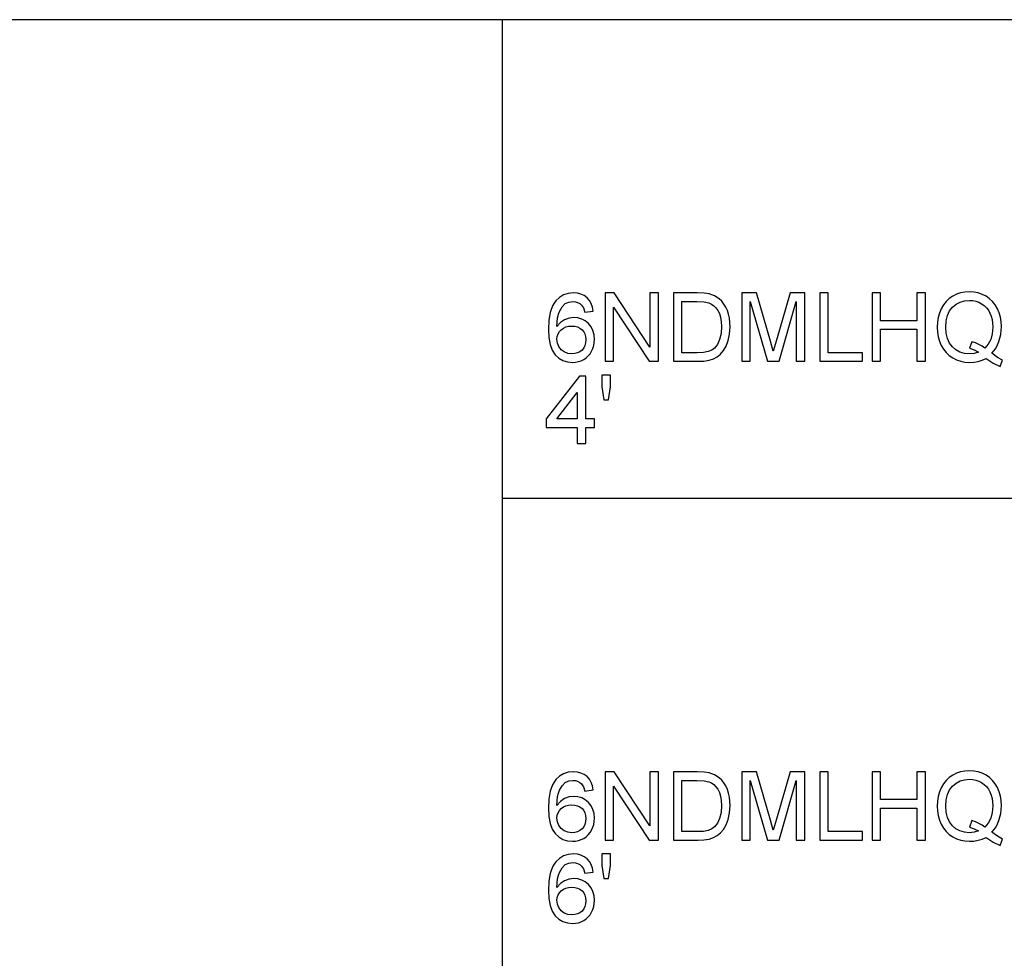
# Model space of a CAD drawing. Units: inches. Extents: x -13080 to -8952, y -8073 to -7401.
# Drawn here: x -9637 to -9292, y -7730 to -7401 of the extents above; entities that cross this region are included whole.
import ezdxf

# ---------------------------------------------------------------- set-up
doc = ezdxf.new("R2010")
doc.units = ezdxf.units.IN
doc.header["$MEASUREMENT"] = 0

msp = doc.modelspace()

# ---------------------------------------------------------------- linework, layer by layer
for p, q in [((-8951.67597, -7400.88625), (-10499.67597, -7400.88625)), ((-9467.67597, -8072.88625), (-9467.67597, -7400.88625)), ((-9447.70614, -7498.28778), (-9448.94994, -7499.484)), ((-9446.26401, -7497.43333), (-9447.70614, -7498.28778)), ((-9444.62354, -7496.92066), (-9446.26401, -7497.43333)), ((-9442.78473, -7496.74977), (-9444.62354, -7496.92066)), ((-9441.40407, -7496.85552), (-9442.78473, -7496.74977)), ((-9440.15442, -7497.17278), (-9441.40407, -7496.85552)), ((-9439.03577, -7497.70155), (-9440.15442, -7497.17278)), ((-9438.04812, -7498.44183), (-9439.03577, -7497.70155)), ((-9437.21819, -7499.36874), (-9438.04812, -7498.44183)), ((-9428.50464, -7496.74977), (-9431.71312, -7496.74977)), ((-9431.71312, -7496.74977), (-9431.71312, -7520.73143)), ((-9415.97516, -7515.74891), (-9428.50464, -7496.74977)), ((-9412.97745, -7496.74977), (-9415.97516, -7496.74977)), ((-9415.97516, -7496.74977), (-9415.97516, -7515.74891)), ((-9412.97745, -7520.73143), (-9412.97745, -7496.74977)), ((-9399.45849, -7496.74977), (-9407.73146, -7496.74977)), ((-9407.73146, -7496.74977), (-9407.73146, -7520.73143)), ((-9396.98626, -7496.83613), (-9399.45849, -7496.74977)), ((-9395.17856, -7497.09521), (-9396.98626, -7496.83613)), ((-9393.26694, -7497.7612), (-9395.17856, -7497.09521)), ((-9391.65391, -7498.81069), (-9393.26694, -7497.7612)), ((-9390.76506, -7499.66843), (-9391.65391, -7498.81069)), ((-9378.59163, -7496.74977), (-9383.7498, -7496.74977)), ((-9383.7498, -7496.74977), (-9383.7498, -7520.73143)), ((-9373.68523, -7513.65286), (-9378.59163, -7496.74977)), ((-9366.79987, -7496.74977), (-9371.62431, -7513.36011)), ((-9361.64171, -7496.74977), (-9366.79987, -7496.74977)), ((-9361.64171, -7520.73143), (-9361.64171, -7496.74977)), ((-9353.39801, -7496.74977), (-9356.39572, -7496.74977)), ((-9356.39572, -7496.74977), (-9356.39572, -7520.73143)), ((-9353.39801, -7517.73372), (-9353.39801, -7496.74977)), ((-9335.03705, -7496.74977), (-9338.03476, -7496.74977)), ((-9338.03476, -7496.74977), (-9338.03476, -7520.73143)), ((-9335.03705, -7506.49232), (-9335.03705, -7496.74977)), ((-9319.29909, -7496.74977), (-9322.29679, -7496.74977)), ((-9322.29679, -7496.74977), (-9322.29679, -7506.49232)), ((-9319.29909, -7520.73143), (-9319.29909, -7496.74977)), ((-9310.97781, -7498.73622), (-9312.05658, -7499.75406)), ((-9309.74975, -7497.89147), (-9310.97781, -7498.73622)), ((-9308.40824, -7497.22804), (-9309.74975, -7497.89147)), ((-9306.98916, -7496.75416), (-9308.40824, -7497.22804)), ((-9305.4925, -7496.46983), (-9306.98916, -7496.75416)), ((-9303.91827, -7496.37505), (-9305.4925, -7496.46983)), ((-9302.33068, -7496.47202), (-9303.91827, -7496.37505)), ((-9300.82322, -7496.76294), (-9302.33068, -7496.47202)), ((-9299.39591, -7497.2478), (-9300.82322, -7496.76294)), ((-9298.04873, -7497.9266), (-9299.39591, -7497.2478)), ((-9296.81939, -7498.77995), (-9298.04873, -7497.9266)), ((-9295.74556, -7499.78846), (-9296.81939, -7498.77995)), ((-9450.0975, -7501.28914), (-9450.91719, -7503.56633)), ((-9449.5647, -7500.32757), (-9450.0975, -7501.28914)), ((-9448.94994, -7499.484), (-9449.5647, -7500.32757)), ((-9447.72334, -7503.19894), (-9446.80339, -7501.62031)), ((-9446.80339, -7501.62031), (-9445.67705, -7500.47348)), ((-9445.67705, -7500.47348), (-9444.36556, -7499.92898)), ((-9444.36556, -7499.92898), (-9442.97209, -7499.74747)), ((-9442.97209, -7499.74747), (-9442.11471, -7499.82542)), ((-9442.11471, -7499.82542), (-9441.32833, -7500.05925)), ((-9441.32833, -7500.05925), (-9440.61293, -7500.44896)), ((-9440.61293, -7500.44896), (-9439.96853, -7500.99457)), ((-9439.96853, -7500.99457), (-9439.31571, -7502.00893)), ((-9439.31571, -7502.00893), (-9438.83268, -7503.49461)), ((-9436.57269, -7500.45738), (-9437.21819, -7499.36874)), ((-9436.11161, -7501.70777), (-9436.57269, -7500.45738)), ((-9435.83497, -7503.1199), (-9436.11161, -7501.70777)), ((-9428.71541, -7520.73143), (-9428.71541, -7501.72643)), ((-9428.71541, -7501.72643), (-9416.18593, -7520.73143)), ((-9404.73375, -7517.73372), (-9404.73375, -7499.74747)), ((-9404.73375, -7499.74747), (-9399.51118, -7499.74747)), ((-9399.51118, -7499.74747), (-9396.9848, -7499.8675)), ((-9396.9848, -7499.8675), (-9395.26053, -7500.22758)), ((-9395.26053, -7500.22758), (-9394.37882, -7500.6462)), ((-9394.37882, -7500.6462), (-9393.56627, -7501.22876)), ((-9393.56627, -7501.22876), (-9392.82288, -7501.97526)), ((-9392.82288, -7501.97526), (-9392.14865, -7502.8857)), ((-9389.99551, -7500.63742), (-9390.76506, -7499.66843)), ((-9389.34525, -7501.71765), (-9389.99551, -7500.63742)), ((-9388.81429, -7502.90912), (-9389.34525, -7501.71765)), ((-9380.75209, -7520.73143), (-9380.75209, -7499.74747)), ((-9380.75209, -7499.74747), (-9374.7274, -7520.73143)), ((-9370.6641, -7520.73143), (-9364.63941, -7499.74747)), ((-9364.63941, -7499.74747), (-9364.63941, -7520.73143)), ((-9312.98604, -7500.94498), (-9313.76621, -7502.30899)), ((-9312.05658, -7499.75406), (-9312.98604, -7500.94498)), ((-9310.85559, -7503.0436), (-9309.82586, -7501.7235)), ((-9309.82586, -7501.7235), (-9308.57291, -7500.69505)), ((-9308.57291, -7500.69505), (-9307.16774, -7499.96045)), ((-9307.16774, -7499.96045), (-9305.61033, -7499.51968)), ((-9305.61033, -7499.51968), (-9303.9007, -7499.37276)), ((-9303.9007, -7499.37276), (-9302.73832, -7499.4454)), ((-9302.73832, -7499.4454), (-9301.63413, -7499.66331)), ((-9301.63413, -7499.66331), (-9300.58811, -7500.0265)), ((-9300.58811, -7500.0265), (-9299.60028, -7500.53496)), ((-9299.60028, -7500.53496), (-9298.69918, -7501.17497)), ((-9298.69918, -7501.17497), (-9297.91334, -7501.93281)), ((-9297.91334, -7501.93281), (-9297.24277, -7502.80849)), ((-9294.82726, -7500.95212), (-9295.74556, -7499.78846)), ((-9294.06448, -7502.27094), (-9294.82726, -7500.95212)), ((-9293.46508, -7503.71197), (-9294.06448, -7502.27094)), ((-9450.91719, -7503.56633), (-9451.409, -7506.31557)), ((-9448.57523, -7508.54153), (-9448.34469, -7505.43185)), ((-9448.34469, -7505.43185), (-9448.08287, -7504.2058)), ((-9448.08287, -7504.2058), (-9447.72334, -7503.19894)), ((-9444.33262, -7505.56358), (-9445.93174, -7506.1498)), ((-9442.65592, -7505.36818), (-9444.33262, -7505.56358)), ((-9441.21562, -7505.50174), (-9442.65592, -7505.36818)), ((-9439.88656, -7505.90244), (-9441.21562, -7505.50174)), ((-9438.83268, -7503.49461), (-9435.83497, -7503.1199)), ((-9392.14865, -7502.8857), (-9391.58896, -7503.98496)), ((-9391.58896, -7503.98496), (-9391.18918, -7505.29792)), ((-9391.18918, -7505.29792), (-9390.94931, -7506.82458)), ((-9388.40188, -7504.20086), (-9388.81429, -7502.90912)), ((-9388.10731, -7505.58188), (-9388.40188, -7504.20086)), ((-9387.87165, -7508.61179), (-9388.10731, -7505.58188)), ((-9314.82448, -7505.36891), (-9315.08905, -7507.01798)), ((-9314.38353, -7503.79925), (-9314.82448, -7505.36891)), ((-9313.76621, -7502.30899), (-9314.38353, -7503.79925)), ((-9312.03243, -7506.55215), (-9311.59111, -7504.65315)), ((-9311.59111, -7504.65315), (-9310.85559, -7503.0436)), ((-9297.24277, -7502.80849), (-9296.68747, -7503.80199)), ((-9296.68747, -7503.80199), (-9296.25201, -7504.89887)), ((-9296.25201, -7504.89887), (-9295.94097, -7506.08467)), ((-9293.03694, -7505.2423), (-9293.46508, -7503.71197)), ((-9292.78006, -7506.86191), (-9293.03694, -7505.2423)), ((-9451.409, -7506.31557), (-9451.57293, -7509.53686)), ((-9447.37278, -7507.13855), (-9448.57523, -7508.54153)), ((-9445.93174, -7506.1498), (-9447.37278, -7507.13855)), ((-9447.08515, -7509.63932), (-9446.29968, -7509.08219)), ((-9446.29968, -7509.08219), (-9445.43334, -7508.68424)), ((-9445.43334, -7508.68424), (-9444.48613, -7508.44547)), ((-9444.48613, -7508.44547), (-9443.45805, -7508.36588)), ((-9443.45805, -7508.36588), (-9442.34799, -7508.44547)), ((-9442.34799, -7508.44547), (-9441.36565, -7508.68424)), ((-9441.36565, -7508.68424), (-9440.51102, -7509.08219)), ((-9440.51102, -7509.08219), (-9439.7841, -7509.63932)), ((-9438.66874, -7506.57026), (-9439.88656, -7505.90244)), ((-9437.56216, -7507.50521), (-9438.66874, -7506.57026)), ((-9436.64258, -7508.65168), (-9437.56216, -7507.50521)), ((-9435.98573, -7509.95402), (-9436.64258, -7508.65168)), ((-9390.86935, -7508.56495), (-9391.03256, -7511.03059)), ((-9390.94931, -7506.82458), (-9390.86935, -7508.56495)), ((-9388.03119, -7511.18575), (-9387.87165, -7508.61179)), ((-9322.29679, -7506.49232), (-9335.03705, -7506.49232)), ((-9315.08905, -7507.01798), (-9315.17724, -7508.74645)), ((-9315.17724, -7508.74645), (-9315.08887, -7510.47859)), ((-9312.17953, -7508.7406), (-9312.03243, -7506.55215)), ((-9312.03407, -7510.87196), (-9312.17953, -7508.7406)), ((-9295.94097, -7506.08467), (-9295.75435, -7507.35939)), ((-9295.69214, -7508.72303), (-9295.86815, -7511.0445)), ((-9295.75435, -7507.35939), (-9295.69214, -7508.72303)), ((-9292.90228, -7511.33871), (-9292.69443, -7508.57081)), ((-9292.69443, -7508.57081), (-9292.78006, -7506.86191)), ((-9451.57293, -7509.53686), (-9451.42528, -7512.41015)), ((-9451.42528, -7512.41015), (-9450.98232, -7514.84726)), ((-9448.57523, -7512.97954), (-9448.4821, -7511.99574)), ((-9448.4821, -7511.99574), (-9448.20271, -7511.1111)), ((-9448.20271, -7511.1111), (-9447.73706, -7510.32563)), ((-9447.73706, -7510.32563), (-9447.08515, -7509.63932)), ((-9439.7841, -7509.63932), (-9439.20391, -7510.33478)), ((-9439.20391, -7510.33478), (-9438.7895, -7511.14769)), ((-9438.7895, -7511.14769), (-9438.54085, -7512.07807)), ((-9438.54085, -7512.07807), (-9438.45796, -7513.12592)), ((-9435.59162, -7511.41226), (-9435.98573, -7509.95402)), ((-9435.46026, -7513.02638), (-9435.59162, -7511.41226)), ((-9391.03256, -7511.03059), (-9391.52218, -7513.09957)), ((-9388.50983, -7513.45086), (-9388.03119, -7511.18575)), ((-9335.03705, -7520.73143), (-9335.03705, -7509.49002)), ((-9335.03705, -7509.49002), (-9322.29679, -7509.49002)), ((-9322.29679, -7509.49002), (-9322.29679, -7520.73143)), ((-9315.08887, -7510.47859), (-9314.82375, -7512.12107)), ((-9314.82375, -7512.12107), (-9314.38189, -7513.6739)), ((-9311.5977, -7512.74022), (-9312.03407, -7510.87196)), ((-9295.86815, -7511.0445), (-9296.39619, -7513.05566)), ((-9293.52583, -7513.81094), (-9292.90228, -7511.33871)), ((-9450.98232, -7514.84726), (-9450.24406, -7516.84817)), ((-9448.40178, -7514.30787), (-9448.57523, -7512.97954)), ((-9447.88142, -7515.57619), (-9448.40178, -7514.30787)), ((-9447.07345, -7516.66666), (-9447.88142, -7515.57619)), ((-9439.21379, -7516.03726), (-9439.80166, -7516.76766)), ((-9438.79389, -7515.18684), (-9439.21379, -7516.03726)), ((-9438.54194, -7514.21639), (-9438.79389, -7515.18684)), ((-9438.45796, -7513.12592), (-9438.54194, -7514.21639)), ((-9436.01684, -7516.18748), (-9435.70763, -7515.17293)), ((-9435.70763, -7515.17293), (-9435.5221, -7514.11924)), ((-9435.5221, -7514.11924), (-9435.46026, -7513.02638)), ((-9393.34598, -7516.07678), (-9394.31496, -7516.77791)), ((-9392.30454, -7514.77919), (-9393.34598, -7516.07678)), ((-9391.52218, -7513.09957), (-9392.30454, -7514.77919)), ((-9390.1492, -7516.94331), (-9389.23877, -7515.37932)), ((-9389.23877, -7515.37932), (-9388.50983, -7513.45086)), ((-9372.69575, -7517.18336), (-9373.68523, -7513.65286)), ((-9371.62431, -7513.36011), (-9372.69575, -7517.18336)), ((-9314.38189, -7513.6739), (-9313.76328, -7515.13707)), ((-9313.76328, -7515.13707), (-9312.98074, -7516.47601)), ((-9310.87041, -7514.34538), (-9311.5977, -7512.74022)), ((-9309.85221, -7515.68743), (-9310.87041, -7514.34538)), ((-9308.60786, -7516.74662), (-9309.85221, -7515.68743)), ((-9303.06345, -7513.86949), (-9303.8363, -7516.16461)), ((-9301.74244, -7514.29946), (-9303.06345, -7513.86949)), ((-9300.54292, -7514.82237), (-9301.74244, -7514.29946)), ((-9299.46489, -7515.43823), (-9300.54292, -7514.82237)), ((-9298.50834, -7516.14704), (-9299.46489, -7515.43823)), ((-9297.27625, -7514.7565), (-9298.50834, -7516.14704)), ((-9296.39619, -7513.05566), (-9297.27625, -7514.7565)), ((-9295.25046, -7516.95831), (-9294.56946, -7515.98457)), ((-9294.56946, -7515.98457), (-9293.99458, -7514.93544)), ((-9293.99458, -7514.93544), (-9293.52583, -7513.81094)), ((-9450.24406, -7516.84817), (-9449.21048, -7518.41289)), ((-9449.21048, -7518.41289), (-9447.94271, -7519.59119)), ((-9446.03713, -7517.46147), (-9447.07345, -7516.66666)), ((-9444.78638, -7517.94669), (-9446.03713, -7517.46147)), ((-9443.33509, -7518.10843), (-9444.78638, -7517.94669)), ((-9442.2931, -7518.02464), (-9443.33509, -7518.10843)), ((-9441.35687, -7517.77324), (-9442.2931, -7518.02464)), ((-9440.52639, -7517.35425), (-9441.35687, -7517.77324)), ((-9439.80166, -7516.76766), (-9440.52639, -7517.35425)), ((-9439.17226, -7520.09032), (-9438.35221, -7519.52642)), ((-9438.35221, -7519.52642), (-9437.6251, -7518.85054)), ((-9437.6251, -7518.85054), (-9436.99095, -7518.06269)), ((-9436.99095, -7518.06269), (-9436.44973, -7517.16287)), ((-9436.44973, -7517.16287), (-9436.01684, -7516.18748)), ((-9399.42922, -7517.73372), (-9404.73375, -7517.73372)), ((-9397.23509, -7517.6254), (-9399.42922, -7517.73372)), ((-9395.57084, -7517.30046), (-9397.23509, -7517.6254)), ((-9394.31496, -7516.77791), (-9395.57084, -7517.30046)), ((-9393.6497, -7519.81587), (-9392.33893, -7519.1184)), ((-9392.33893, -7519.1184), (-9391.19723, -7518.17796)), ((-9391.19723, -7518.17796), (-9390.1492, -7516.94331)), ((-9341.40718, -7517.73372), (-9353.39801, -7517.73372)), ((-9341.40718, -7520.73143), (-9341.40718, -7517.73372)), ((-9312.98074, -7516.47601), (-9312.04706, -7517.65614)), ((-9312.04706, -7517.65614), (-9310.96226, -7518.67746)), ((-9310.96226, -7518.67746), (-9309.72633, -7519.53996)), ((-9309.72633, -7519.53996), (-9308.37787, -7520.22516)), ((-9307.20213, -7517.50318), (-9308.60786, -7516.74662)), ((-9305.63503, -7517.95712), (-9307.20213, -7517.50318)), ((-9303.90656, -7518.10843), (-9305.63503, -7517.95712)), ((-9302.2423, -7517.95474), (-9303.90656, -7518.10843)), ((-9303.8363, -7516.16461), (-9302.21596, -7516.69594)), ((-9300.68051, -7517.49367), (-9302.2423, -7517.95474)), ((-9302.21596, -7516.69594), (-9300.68051, -7517.49367)), ((-9296.03758, -7517.85667), (-9295.25046, -7516.95831)), ((-9294.10107, -7519.3365), (-9296.03758, -7517.85667)), ((-9292.31972, -7520.35671), (-9294.10107, -7519.3365)), ((-9447.94271, -7519.59119), (-9446.50186, -7520.43283)), ((-9446.50186, -7520.43283), (-9444.88792, -7520.93781)), ((-9444.88792, -7520.93781), (-9443.1009, -7521.10614)), ((-9443.1009, -7521.10614), (-9442.03201, -7521.04265)), ((-9442.03201, -7521.04265), (-9441.02094, -7520.85218)), ((-9441.02094, -7520.85218), (-9440.06769, -7520.53474)), ((-9440.06769, -7520.53474), (-9439.17226, -7520.09032)), ((-9431.71312, -7520.73143), (-9428.71541, -7520.73143)), ((-9416.18593, -7520.73143), (-9412.97745, -7520.73143)), ((-9407.73146, -7520.73143), (-9399.06036, -7520.73143)), ((-9399.06036, -7520.73143), (-9397.00748, -7520.62897)), ((-9397.00748, -7520.62897), (-9395.20491, -7520.32158)), ((-9395.20491, -7520.32158), (-9393.6497, -7519.81587)), ((-9383.7498, -7520.73143), (-9380.75209, -7520.73143)), ((-9374.7274, -7520.73143), (-9370.6641, -7520.73143)), ((-9364.63941, -7520.73143), (-9361.64171, -7520.73143)), ((-9356.39572, -7520.73143), (-9341.40718, -7520.73143)), ((-9338.03476, -7520.73143), (-9335.03705, -7520.73143)), ((-9322.29679, -7520.73143), (-9319.29909, -7520.73143)), ((-9308.37787, -7520.22516), (-9306.9555, -7520.71459)), ((-9306.9555, -7520.71459), (-9305.45921, -7521.00825)), ((-9305.45921, -7521.00825), (-9303.88899, -7521.10614)), ((-9303.88899, -7521.10614), (-9302.3283, -7521.02124)), ((-9302.3283, -7521.02124), (-9300.83713, -7520.76656)), ((-9300.83713, -7520.76656), (-9299.41549, -7520.34208)), ((-9299.41549, -7520.34208), (-9298.06337, -7519.7478)), ((-9298.06337, -7519.7478), (-9295.59992, -7521.4062)), ((-9295.59992, -7521.4062), (-9293.12769, -7522.5523)), ((-9293.12769, -7522.5523), (-9292.31972, -7520.35671)), ((-9440.70624, -7525.94752), (-9452.32236, -7540.93606)), ((-9438.45796, -7525.94752), (-9440.70624, -7525.94752)), ((-9438.45796, -7540.93606), (-9438.45796, -7525.94752)), ((-9429.83955, -7525.57281), (-9432.83726, -7525.57281)), ((-9432.83726, -7525.57281), (-9432.83726, -7529.64196)), ((-9429.83955, -7529.64196), (-9429.83955, -7525.57281)), ((-9432.83726, -7529.64196), (-9432.16395, -7534.19122)), ((-9430.54214, -7534.19122), (-9429.83955, -7529.64196)), ((-9448.63378, -7540.93606), (-9441.45567, -7531.67361)), ((-9441.45567, -7531.67361), (-9441.45567, -7540.93606)), ((-9432.16395, -7534.19122), (-9430.54214, -7534.19122)), ((-9452.32236, -7540.93606), (-9452.32236, -7543.93377)), ((-9441.45567, -7540.93606), (-9448.63378, -7540.93606)), ((-9435.46026, -7540.93606), (-9438.45796, -7540.93606)), ((-9435.46026, -7543.93377), (-9435.46026, -7540.93606)), ((-9452.32236, -7543.93377), (-9441.45567, -7543.93377)), ((-9441.45567, -7543.93377), (-9441.45567, -7549.55447)), ((-9438.45796, -7549.55447), (-9438.45796, -7543.93377)), ((-9438.45796, -7543.93377), (-9435.46026, -7543.93377)), ((-9441.45567, -7549.55447), (-9438.45796, -7549.55447)), ((-8951.67597, -7568.88625), (-9467.67597, -7568.88625)), ((-9305.4925, -7664.46983), (-9306.98916, -7664.75416)), ((-9303.91827, -7664.37505), (-9305.4925, -7664.46983)), ((-9302.33068, -7664.47202), (-9303.91827, -7664.37505)), ((-9300.82322, -7664.76294), (-9302.33068, -7664.47202)), ((-9448.94994, -7667.484), (-9449.5647, -7668.32757)), ((-9447.70614, -7666.28778), (-9448.94994, -7667.484)), ((-9446.26401, -7665.43333), (-9447.70614, -7666.28778)), ((-9444.62354, -7664.92066), (-9446.26401, -7665.43333)), ((-9445.67705, -7668.47348), (-9444.36556, -7667.92898)), ((-9442.78473, -7664.74977), (-9444.62354, -7664.92066)), ((-9444.36556, -7667.92898), (-9442.97209, -7667.74747)), ((-9442.97209, -7667.74747), (-9442.11471, -7667.82542)), ((-9441.40407, -7664.85552), (-9442.78473, -7664.74977)), ((-9442.11471, -7667.82542), (-9441.32833, -7668.05925)), ((-9440.15442, -7665.17278), (-9441.40407, -7664.85552)), ((-9441.32833, -7668.05925), (-9440.61293, -7668.44896)), ((-9439.03577, -7665.70155), (-9440.15442, -7665.17278)), ((-9438.04812, -7666.44183), (-9439.03577, -7665.70155)), ((-9437.21819, -7667.36874), (-9438.04812, -7666.44183)), ((-9436.57269, -7668.45738), (-9437.21819, -7667.36874)), ((-9428.50464, -7664.74977), (-9431.71312, -7664.74977)), ((-9431.71312, -7664.74977), (-9431.71312, -7688.73143)), ((-9415.97516, -7683.74891), (-9428.50464, -7664.74977)), ((-9412.97745, -7664.74977), (-9415.97516, -7664.74977)), ((-9415.97516, -7664.74977), (-9415.97516, -7683.74891)), ((-9412.97745, -7688.73143), (-9412.97745, -7664.74977)), ((-9399.45849, -7664.74977), (-9407.73146, -7664.74977)), ((-9407.73146, -7664.74977), (-9407.73146, -7688.73143)), ((-9404.73375, -7685.73372), (-9404.73375, -7667.74747)), ((-9404.73375, -7667.74747), (-9399.51118, -7667.74747)), ((-9399.51118, -7667.74747), (-9396.9848, -7667.8675)), ((-9396.98626, -7664.83613), (-9399.45849, -7664.74977)), ((-9395.17856, -7665.09521), (-9396.98626, -7664.83613)), ((-9396.9848, -7667.8675), (-9395.26053, -7668.22758)), ((-9393.26694, -7665.7612), (-9395.17856, -7665.09521)), ((-9391.65391, -7666.81069), (-9393.26694, -7665.7612)), ((-9390.76506, -7667.66843), (-9391.65391, -7666.81069)), ((-9389.99551, -7668.63742), (-9390.76506, -7667.66843)), ((-9378.59163, -7664.74977), (-9383.7498, -7664.74977)), ((-9383.7498, -7664.74977), (-9383.7498, -7688.73143)), ((-9380.75209, -7688.73143), (-9380.75209, -7667.74747)), ((-9380.75209, -7667.74747), (-9374.7274, -7688.73143)), ((-9373.68523, -7681.65286), (-9378.59163, -7664.74977)), ((-9366.79987, -7664.74977), (-9371.62431, -7681.36011)), ((-9370.6641, -7688.73143), (-9364.63941, -7667.74747)), ((-9361.64171, -7664.74977), (-9366.79987, -7664.74977)), ((-9364.63941, -7667.74747), (-9364.63941, -7688.73143)), ((-9361.64171, -7688.73143), (-9361.64171, -7664.74977)), ((-9353.39801, -7664.74977), (-9356.39572, -7664.74977)), ((-9356.39572, -7664.74977), (-9356.39572, -7688.73143)), ((-9353.39801, -7685.73372), (-9353.39801, -7664.74977)), ((-9335.03705, -7664.74977), (-9338.03476, -7664.74977)), ((-9338.03476, -7664.74977), (-9338.03476, -7688.73143)), ((-9335.03705, -7674.49232), (-9335.03705, -7664.74977)), ((-9319.29909, -7664.74977), (-9322.29679, -7664.74977)), ((-9322.29679, -7664.74977), (-9322.29679, -7674.49232)), ((-9319.29909, -7688.73143), (-9319.29909, -7664.74977)), ((-9312.05658, -7667.75406), (-9312.98604, -7668.94498)), ((-9310.97781, -7666.73622), (-9312.05658, -7667.75406)), ((-9309.74975, -7665.89147), (-9310.97781, -7666.73622)), ((-9308.40824, -7665.22804), (-9309.74975, -7665.89147)), ((-9308.57291, -7668.69505), (-9307.16774, -7667.96045)), ((-9306.98916, -7664.75416), (-9308.40824, -7665.22804)), ((-9307.16774, -7667.96045), (-9305.61033, -7667.51968)), ((-9305.61033, -7667.51968), (-9303.9007, -7667.37276)), ((-9303.9007, -7667.37276), (-9302.73832, -7667.4454)), ((-9302.73832, -7667.4454), (-9301.63413, -7667.66331)), ((-9301.63413, -7667.66331), (-9300.58811, -7668.0265)), ((-9299.39591, -7665.2478), (-9300.82322, -7664.76294)), ((-9300.58811, -7668.0265), (-9299.60028, -7668.53496)), ((-9298.04873, -7665.9266), (-9299.39591, -7665.2478)), ((-9296.81939, -7666.77995), (-9298.04873, -7665.9266)), ((-9295.74556, -7667.78846), (-9296.81939, -7666.77995)), ((-9294.82726, -7668.95212), (-9295.74556, -7667.78846)), ((-9450.0975, -7669.28914), (-9450.91719, -7671.56633)), ((-9449.5647, -7668.32757), (-9450.0975, -7669.28914)), ((-9448.08287, -7672.2058), (-9447.72334, -7671.19894)), ((-9447.72334, -7671.19894), (-9446.80339, -7669.62031)), ((-9446.80339, -7669.62031), (-9445.67705, -7668.47348)), ((-9440.61293, -7668.44896), (-9439.96853, -7668.99457)), ((-9439.96853, -7668.99457), (-9439.31571, -7670.00893)), ((-9439.31571, -7670.00893), (-9438.83268, -7671.49461)), ((-9438.83268, -7671.49461), (-9435.83497, -7671.1199)), ((-9436.11161, -7669.70777), (-9436.57269, -7668.45738)), ((-9435.83497, -7671.1199), (-9436.11161, -7669.70777)), ((-9428.71541, -7688.73143), (-9428.71541, -7669.72643)), ((-9428.71541, -7669.72643), (-9416.18593, -7688.73143)), ((-9395.26053, -7668.22758), (-9394.37882, -7668.6462)), ((-9394.37882, -7668.6462), (-9393.56627, -7669.22876)), ((-9393.56627, -7669.22876), (-9392.82288, -7669.97526)), ((-9392.82288, -7669.97526), (-9392.14865, -7670.8857)), ((-9392.14865, -7670.8857), (-9391.58896, -7671.98496)), ((-9389.34525, -7669.71765), (-9389.99551, -7668.63742)), ((-9388.81429, -7670.90912), (-9389.34525, -7669.71765)), ((-9388.40188, -7672.20086), (-9388.81429, -7670.90912)), ((-9313.76621, -7670.30899), (-9314.38353, -7671.79925)), ((-9312.98604, -7668.94498), (-9313.76621, -7670.30899)), ((-9311.59111, -7672.65315), (-9310.85559, -7671.0436)), ((-9310.85559, -7671.0436), (-9309.82586, -7669.7235)), ((-9309.82586, -7669.7235), (-9308.57291, -7668.69505)), ((-9299.60028, -7668.53496), (-9298.69918, -7669.17497)), ((-9298.69918, -7669.17497), (-9297.91334, -7669.93281)), ((-9297.91334, -7669.93281), (-9297.24277, -7670.80849)), ((-9297.24277, -7670.80849), (-9296.68747, -7671.80199)), ((-9294.06448, -7670.27094), (-9294.82726, -7668.95212)), ((-9293.46508, -7671.71197), (-9294.06448, -7670.27094)), ((-9451.409, -7674.31557), (-9451.57293, -7677.53686)), ((-9450.91719, -7671.56633), (-9451.409, -7674.31557)), ((-9448.57523, -7676.54153), (-9448.34469, -7673.43185)), ((-9448.34469, -7673.43185), (-9448.08287, -7672.2058)), ((-9445.93174, -7674.1498), (-9447.37278, -7675.13855)), ((-9444.33262, -7673.56358), (-9445.93174, -7674.1498)), ((-9442.65592, -7673.36818), (-9444.33262, -7673.56358)), ((-9441.21562, -7673.50174), (-9442.65592, -7673.36818)), ((-9439.88656, -7673.90244), (-9441.21562, -7673.50174)), ((-9438.66874, -7674.57026), (-9439.88656, -7673.90244)), ((-9437.56216, -7675.50521), (-9438.66874, -7674.57026)), ((-9391.58896, -7671.98496), (-9391.18918, -7673.29792)), ((-9391.18918, -7673.29792), (-9390.94931, -7674.82458)), ((-9390.94931, -7674.82458), (-9390.86935, -7676.56495)), ((-9388.10731, -7673.58188), (-9388.40188, -7672.20086)), ((-9387.87165, -7676.61179), (-9388.10731, -7673.58188)), ((-9322.29679, -7674.49232), (-9335.03705, -7674.49232)), ((-9314.82448, -7673.36891), (-9315.08905, -7675.01798)), ((-9314.38353, -7671.79925), (-9314.82448, -7673.36891)), ((-9312.17953, -7676.7406), (-9312.03243, -7674.55215)), ((-9312.03243, -7674.55215), (-9311.59111, -7672.65315)), ((-9296.68747, -7671.80199), (-9296.25201, -7672.89887)), ((-9296.25201, -7672.89887), (-9295.94097, -7674.08467)), ((-9295.94097, -7674.08467), (-9295.75435, -7675.35939)), ((-9293.03694, -7673.2423), (-9293.46508, -7671.71197)), ((-9292.78006, -7674.86191), (-9293.03694, -7673.2423)), ((-9292.69443, -7676.57081), (-9292.78006, -7674.86191)), ((-9451.57293, -7677.53686), (-9451.42528, -7680.41015)), ((-9447.37278, -7675.13855), (-9448.57523, -7676.54153)), ((-9448.20271, -7679.1111), (-9447.73706, -7678.32563)), ((-9447.73706, -7678.32563), (-9447.08515, -7677.63932)), ((-9447.08515, -7677.63932), (-9446.29968, -7677.08219)), ((-9446.29968, -7677.08219), (-9445.43334, -7676.68424)), ((-9445.43334, -7676.68424), (-9444.48613, -7676.44547)), ((-9444.48613, -7676.44547), (-9443.45805, -7676.36588)), ((-9443.45805, -7676.36588), (-9442.34799, -7676.44547)), ((-9442.34799, -7676.44547), (-9441.36565, -7676.68424)), ((-9441.36565, -7676.68424), (-9440.51102, -7677.08219)), ((-9440.51102, -7677.08219), (-9439.7841, -7677.63932)), ((-9439.7841, -7677.63932), (-9439.20391, -7678.33478)), ((-9439.20391, -7678.33478), (-9438.7895, -7679.14769)), ((-9436.64258, -7676.65168), (-9437.56216, -7675.50521)), ((-9435.98573, -7677.95402), (-9436.64258, -7676.65168)), ((-9435.59162, -7679.41226), (-9435.98573, -7677.95402)), ((-9390.86935, -7676.56495), (-9391.03256, -7679.03059)), ((-9388.03119, -7679.18575), (-9387.87165, -7676.61179)), ((-9335.03705, -7688.73143), (-9335.03705, -7677.49002)), ((-9335.03705, -7677.49002), (-9322.29679, -7677.49002)), ((-9322.29679, -7677.49002), (-9322.29679, -7688.73143)), ((-9315.08905, -7675.01798), (-9315.17724, -7676.74645)), ((-9315.17724, -7676.74645), (-9315.08887, -7678.47859)), ((-9312.03407, -7678.87196), (-9312.17953, -7676.7406)), ((-9295.69214, -7676.72303), (-9295.86815, -7679.0445)), ((-9295.75435, -7675.35939), (-9295.69214, -7676.72303)), ((-9292.90228, -7679.33871), (-9292.69443, -7676.57081)), ((-9451.42528, -7680.41015), (-9450.98232, -7682.84726)), ((-9448.57523, -7680.97954), (-9448.4821, -7679.99574)), ((-9448.40178, -7682.30787), (-9448.57523, -7680.97954)), ((-9448.4821, -7679.99574), (-9448.20271, -7679.1111)), ((-9438.7895, -7679.14769), (-9438.54085, -7680.07807)), ((-9438.45796, -7681.12592), (-9438.54194, -7682.21639)), ((-9438.54085, -7680.07807), (-9438.45796, -7681.12592)), ((-9435.46026, -7681.02638), (-9435.59162, -7679.41226)), ((-9435.5221, -7682.11924), (-9435.46026, -7681.02638)), ((-9391.52218, -7681.09957), (-9392.30454, -7682.77919)), ((-9391.03256, -7679.03059), (-9391.52218, -7681.09957)), ((-9389.23877, -7683.37932), (-9388.50983, -7681.45086)), ((-9388.50983, -7681.45086), (-9388.03119, -7679.18575)), ((-9372.69575, -7685.18336), (-9373.68523, -7681.65286)), ((-9371.62431, -7681.36011), (-9372.69575, -7685.18336)), ((-9315.08887, -7678.47859), (-9314.82375, -7680.12107)), ((-9314.82375, -7680.12107), (-9314.38189, -7681.6739)), ((-9314.38189, -7681.6739), (-9313.76328, -7683.13707)), ((-9311.5977, -7680.74022), (-9312.03407, -7678.87196)), ((-9310.87041, -7682.34538), (-9311.5977, -7680.74022)), ((-9303.06345, -7681.86949), (-9303.8363, -7684.16461)), ((-9301.74244, -7682.29946), (-9303.06345, -7681.86949)), ((-9296.39619, -7681.05566), (-9297.27625, -7682.7565)), ((-9295.86815, -7679.0445), (-9296.39619, -7681.05566)), ((-9293.99458, -7682.93544), (-9293.52583, -7681.81094)), ((-9293.52583, -7681.81094), (-9292.90228, -7679.33871)), ((-9450.98232, -7682.84726), (-9450.24406, -7684.84817)), ((-9450.24406, -7684.84817), (-9449.21048, -7686.41289)), ((-9447.88142, -7683.57619), (-9448.40178, -7682.30787)), ((-9447.07345, -7684.66666), (-9447.88142, -7683.57619)), ((-9446.03713, -7685.46147), (-9447.07345, -7684.66666)), ((-9440.52639, -7685.35425), (-9441.35687, -7685.77324)), ((-9439.80166, -7684.76766), (-9440.52639, -7685.35425)), ((-9439.21379, -7684.03726), (-9439.80166, -7684.76766)), ((-9438.79389, -7683.18684), (-9439.21379, -7684.03726)), ((-9438.54194, -7682.21639), (-9438.79389, -7683.18684)), ((-9436.99095, -7686.06269), (-9436.44973, -7685.16287)), ((-9436.44973, -7685.16287), (-9436.01684, -7684.18748)), ((-9436.01684, -7684.18748), (-9435.70763, -7683.17293)), ((-9435.70763, -7683.17293), (-9435.5221, -7682.11924)), ((-9395.57084, -7685.30046), (-9397.23509, -7685.6254)), ((-9394.31496, -7684.77791), (-9395.57084, -7685.30046)), ((-9393.34598, -7684.07678), (-9394.31496, -7684.77791)), ((-9392.30454, -7682.77919), (-9393.34598, -7684.07678)), ((-9391.19723, -7686.17796), (-9390.1492, -7684.94331)), ((-9390.1492, -7684.94331), (-9389.23877, -7683.37932)), ((-9313.76328, -7683.13707), (-9312.98074, -7684.47601)), ((-9312.98074, -7684.47601), (-9312.04706, -7685.65614)), ((-9309.85221, -7683.68743), (-9310.87041, -7682.34538)), ((-9308.60786, -7684.74662), (-9309.85221, -7683.68743)), ((-9307.20213, -7685.50318), (-9308.60786, -7684.74662)), ((-9303.8363, -7684.16461), (-9302.21596, -7684.69594)), ((-9302.21596, -7684.69594), (-9300.68051, -7685.49367)), ((-9300.54292, -7682.82237), (-9301.74244, -7682.29946)), ((-9299.46489, -7683.43823), (-9300.54292, -7682.82237)), ((-9298.50834, -7684.14704), (-9299.46489, -7683.43823)), ((-9297.27625, -7682.7565), (-9298.50834, -7684.14704)), ((-9296.03758, -7685.85667), (-9295.25046, -7684.95831)), ((-9295.25046, -7684.95831), (-9294.56946, -7683.98457)), ((-9294.56946, -7683.98457), (-9293.99458, -7682.93544)), ((-9449.21048, -7686.41289), (-9447.94271, -7687.59119)), ((-9447.94271, -7687.59119), (-9446.50186, -7688.43283)), ((-9446.50186, -7688.43283), (-9444.88792, -7688.93781)), ((-9444.78638, -7685.94669), (-9446.03713, -7685.46147)), ((-9443.33509, -7686.10843), (-9444.78638, -7685.94669)), ((-9442.2931, -7686.02464), (-9443.33509, -7686.10843)), ((-9441.35687, -7685.77324), (-9442.2931, -7686.02464)), ((-9441.02094, -7688.85218), (-9440.06769, -7688.53474)), ((-9440.06769, -7688.53474), (-9439.17226, -7688.09032)), ((-9439.17226, -7688.09032), (-9438.35221, -7687.52642)), ((-9438.35221, -7687.52642), (-9437.6251, -7686.85054)), ((-9437.6251, -7686.85054), (-9436.99095, -7686.06269)), ((-9431.71312, -7688.73143), (-9428.71541, -7688.73143)), ((-9416.18593, -7688.73143), (-9412.97745, -7688.73143)), ((-9407.73146, -7688.73143), (-9399.06036, -7688.73143)), ((-9399.42922, -7685.73372), (-9404.73375, -7685.73372)), ((-9397.23509, -7685.6254), (-9399.42922, -7685.73372)), ((-9399.06036, -7688.73143), (-9397.00748, -7688.62897)), ((-9397.00748, -7688.62897), (-9395.20491, -7688.32158)), ((-9395.20491, -7688.32158), (-9393.6497, -7687.81587)), ((-9393.6497, -7687.81587), (-9392.33893, -7687.1184)), ((-9392.33893, -7687.1184), (-9391.19723, -7686.17796)), ((-9383.7498, -7688.73143), (-9380.75209, -7688.73143)), ((-9374.7274, -7688.73143), (-9370.6641, -7688.73143)), ((-9364.63941, -7688.73143), (-9361.64171, -7688.73143)), ((-9356.39572, -7688.73143), (-9341.40718, -7688.73143)), ((-9341.40718, -7685.73372), (-9353.39801, -7685.73372)), ((-9341.40718, -7688.73143), (-9341.40718, -7685.73372)), ((-9338.03476, -7688.73143), (-9335.03705, -7688.73143)), ((-9322.29679, -7688.73143), (-9319.29909, -7688.73143)), ((-9312.04706, -7685.65614), (-9310.96226, -7686.67746)), ((-9310.96226, -7686.67746), (-9309.72633, -7687.53996)), ((-9309.72633, -7687.53996), (-9308.37787, -7688.22516)), ((-9308.37787, -7688.22516), (-9306.9555, -7688.71459)), ((-9305.63503, -7685.95712), (-9307.20213, -7685.50318)), ((-9306.9555, -7688.71459), (-9305.45921, -7689.00825)), ((-9303.90656, -7686.10843), (-9305.63503, -7685.95712)), ((-9302.2423, -7685.95474), (-9303.90656, -7686.10843)), ((-9302.3283, -7689.02124), (-9300.83713, -7688.76656)), ((-9300.68051, -7685.49367), (-9302.2423, -7685.95474)), ((-9300.83713, -7688.76656), (-9299.41549, -7688.34208)), ((-9299.41549, -7688.34208), (-9298.06337, -7687.7478)), ((-9298.06337, -7687.7478), (-9295.59992, -7689.4062)), ((-9294.10107, -7687.3365), (-9296.03758, -7685.85667)), ((-9292.31972, -7688.35671), (-9294.10107, -7687.3365)), ((-9293.12769, -7690.5523), (-9292.31972, -7688.35671)), ((-9444.88792, -7688.93781), (-9443.1009, -7689.10614)), ((-9443.1009, -7689.10614), (-9442.03201, -7689.04265)), ((-9442.03201, -7689.04265), (-9441.02094, -7688.85218)), ((-9305.45921, -7689.00825), (-9303.88899, -7689.10614)), ((-9303.88899, -7689.10614), (-9302.3283, -7689.02124)), ((-9295.59992, -7689.4062), (-9293.12769, -7690.5523)), ((-9447.70614, -7695.11082), (-9448.94994, -7696.30705)), ((-9446.26401, -7694.25637), (-9447.70614, -7695.11082)), ((-9444.62354, -7693.7437), (-9446.26401, -7694.25637)), ((-9442.78473, -7693.57281), (-9444.62354, -7693.7437)), ((-9441.40407, -7693.67857), (-9442.78473, -7693.57281)), ((-9440.15442, -7693.99583), (-9441.40407, -7693.67857)), ((-9439.03577, -7694.5246), (-9440.15442, -7693.99583)), ((-9438.04812, -7695.26488), (-9439.03577, -7694.5246)), ((-9437.21819, -7696.19178), (-9438.04812, -7695.26488)), ((-9429.83955, -7693.57281), (-9432.83726, -7693.57281)), ((-9432.83726, -7693.57281), (-9432.83726, -7697.64196)), ((-9429.83955, -7697.64196), (-9429.83955, -7693.57281)), ((-9450.0975, -7698.11219), (-9450.91719, -7700.38938)), ((-9449.5647, -7697.15061), (-9450.0975, -7698.11219)), ((-9448.94994, -7696.30705), (-9449.5647, -7697.15061)), ((-9447.72334, -7700.02198), (-9446.80339, -7698.44335)), ((-9446.80339, -7698.44335), (-9445.67705, -7697.29653)), ((-9445.67705, -7697.29653), (-9444.36556, -7696.75202)), ((-9444.36556, -7696.75202), (-9442.97209, -7696.57052)), ((-9442.97209, -7696.57052), (-9442.11471, -7696.64846)), ((-9442.11471, -7696.64846), (-9441.32833, -7696.88229)), ((-9441.32833, -7696.88229), (-9440.61293, -7697.27201)), ((-9440.61293, -7697.27201), (-9439.96853, -7697.81761)), ((-9439.96853, -7697.81761), (-9439.31571, -7698.83197)), ((-9439.31571, -7698.83197), (-9438.83268, -7700.31765)), ((-9436.57269, -7697.28042), (-9437.21819, -7696.19178)), ((-9436.11161, -7698.53081), (-9436.57269, -7697.28042)), ((-9435.83497, -7699.94294), (-9436.11161, -7698.53081)), ((-9432.83726, -7697.64196), (-9432.16395, -7702.19122)), ((-9430.54214, -7702.19122), (-9429.83955, -7697.64196)), ((-9450.91719, -7700.38938), (-9451.409, -7703.13862)), ((-9448.57523, -7705.36457), (-9448.34469, -7702.25489)), ((-9448.34469, -7702.25489), (-9448.08287, -7701.02884)), ((-9448.08287, -7701.02884), (-9447.72334, -7700.02198)), ((-9444.33262, -7702.38663), (-9445.93174, -7702.97285)), ((-9442.65592, -7702.19122), (-9444.33262, -7702.38663)), ((-9441.21562, -7702.32479), (-9442.65592, -7702.19122)), ((-9439.88656, -7702.72548), (-9441.21562, -7702.32479)), ((-9438.83268, -7700.31765), (-9435.83497, -7699.94294)), ((-9432.16395, -7702.19122), (-9430.54214, -7702.19122)), ((-9451.409, -7703.13862), (-9451.57293, -7706.35991)), ((-9447.37278, -7703.9616), (-9448.57523, -7705.36457)), ((-9445.93174, -7702.97285), (-9447.37278, -7703.9616)), ((-9447.08515, -7706.46237), (-9446.29968, -7705.90524)), ((-9446.29968, -7705.90524), (-9445.43334, -7705.50729)), ((-9445.43334, -7705.50729), (-9444.48613, -7705.26852)), ((-9444.48613, -7705.26852), (-9443.45805, -7705.18893)), ((-9443.45805, -7705.18893), (-9442.34799, -7705.26852)), ((-9442.34799, -7705.26852), (-9441.36565, -7705.50729)), ((-9441.36565, -7705.50729), (-9440.51102, -7705.90524)), ((-9440.51102, -7705.90524), (-9439.7841, -7706.46237)), ((-9438.66874, -7703.3933), (-9439.88656, -7702.72548)), ((-9437.56216, -7704.32826), (-9438.66874, -7703.3933)), ((-9436.64258, -7705.47472), (-9437.56216, -7704.32826)), ((-9435.98573, -7706.77707), (-9436.64258, -7705.47472)), ((-9451.57293, -7706.35991), (-9451.42528, -7709.2332)), ((-9451.42528, -7709.2332), (-9450.98232, -7711.6703)), ((-9448.57523, -7709.80259), (-9448.4821, -7708.81878)), ((-9448.4821, -7708.81878), (-9448.20271, -7707.93414)), ((-9448.20271, -7707.93414), (-9447.73706, -7707.14867)), ((-9447.73706, -7707.14867), (-9447.08515, -7706.46237)), ((-9439.7841, -7706.46237), (-9439.20391, -7707.15782)), ((-9439.20391, -7707.15782), (-9438.7895, -7707.97074)), ((-9438.7895, -7707.97074), (-9438.54085, -7708.90112)), ((-9438.54085, -7708.90112), (-9438.45796, -7709.94896)), ((-9435.59162, -7708.2353), (-9435.98573, -7706.77707)), ((-9435.46026, -7709.84943), (-9435.59162, -7708.2353)), ((-9450.98232, -7711.6703), (-9450.24406, -7713.67121)), ((-9448.40178, -7711.13092), (-9448.57523, -7709.80259)), ((-9447.88142, -7712.39923), (-9448.40178, -7711.13092)), ((-9447.07345, -7713.48971), (-9447.88142, -7712.39923)), ((-9439.21379, -7712.86031), (-9439.80166, -7713.59071)), ((-9438.79389, -7712.00988), (-9439.21379, -7712.86031)), ((-9438.54194, -7711.03943), (-9438.79389, -7712.00988)), ((-9438.45796, -7709.94896), (-9438.54194, -7711.03943)), ((-9436.01684, -7713.01052), (-9435.70763, -7711.99598)), ((-9435.70763, -7711.99598), (-9435.5221, -7710.94228)), ((-9435.5221, -7710.94228), (-9435.46026, -7709.84943)), ((-9450.24406, -7713.67121), (-9449.21048, -7715.23593)), ((-9449.21048, -7715.23593), (-9447.94271, -7716.41423)), ((-9447.94271, -7716.41423), (-9446.50186, -7717.25587)), ((-9446.03713, -7714.28451), (-9447.07345, -7713.48971)), ((-9444.78638, -7714.76974), (-9446.03713, -7714.28451)), ((-9443.33509, -7714.93148), (-9444.78638, -7714.76974)), ((-9442.2931, -7714.84768), (-9443.33509, -7714.93148)), ((-9441.35687, -7714.59628), (-9442.2931, -7714.84768)), ((-9440.52639, -7714.17729), (-9441.35687, -7714.59628)), ((-9439.80166, -7713.59071), (-9440.52639, -7714.17729)), ((-9439.17226, -7716.91336), (-9438.35221, -7716.34946)), ((-9438.35221, -7716.34946), (-9437.6251, -7715.67359)), ((-9437.6251, -7715.67359), (-9436.99095, -7714.88574)), ((-9436.99095, -7714.88574), (-9436.44973, -7713.98591)), ((-9436.44973, -7713.98591), (-9436.01684, -7713.01052)), ((-9446.50186, -7717.25587), (-9444.88792, -7717.76086)), ((-9444.88792, -7717.76086), (-9443.1009, -7717.92919)), ((-9443.1009, -7717.92919), (-9442.03201, -7717.8657)), ((-9442.03201, -7717.8657), (-9441.02094, -7717.67523)), ((-9441.02094, -7717.67523), (-9440.06769, -7717.35778)), ((-9440.06769, -7717.35778), (-9439.17226, -7716.91336))]:
    msp.add_line(p, q)

doc.saveas('drawing.dxf')
